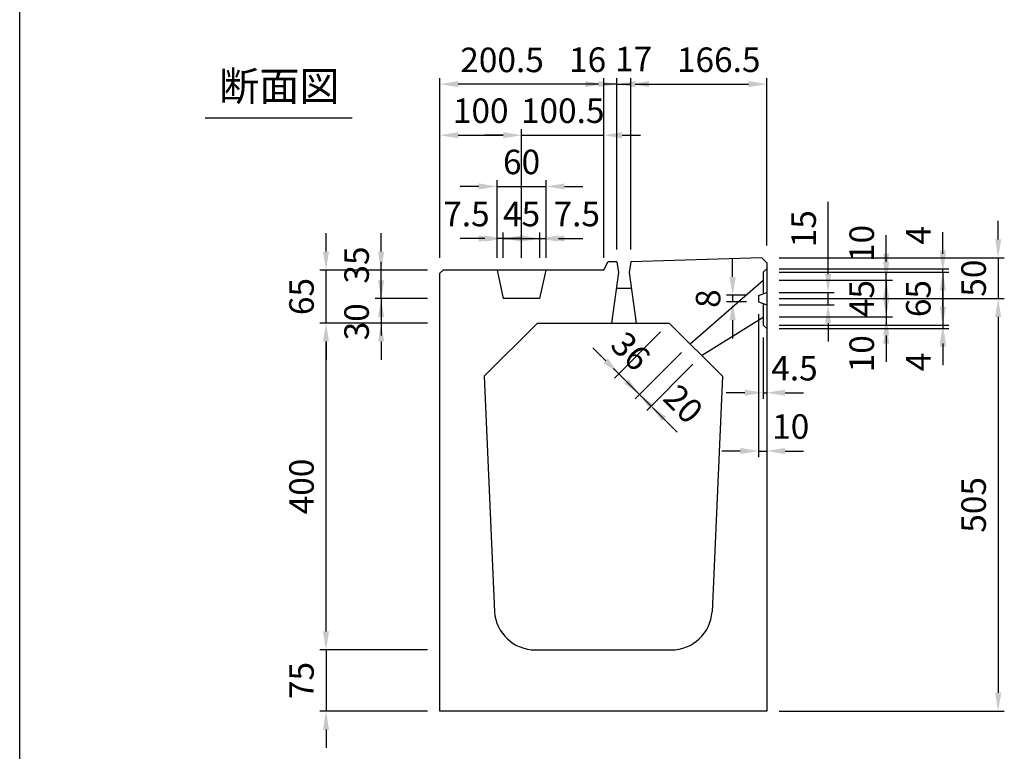
# Model space of a CAD drawing. Extents: x 0 to 4455, y 0 to 3150.
# Drawn here: x 375 to 1580, y 760 to 1656 of the extents above; entities that cross this region are included whole.
import ezdxf
from ezdxf.enums import TextEntityAlignment as Align

# ---------------------------------------------------------------- set-up
doc = ezdxf.new("R2010")
doc.units = 0
doc.header["$LTSCALE"] = 0.5
doc.layers.get('0').update_dxf_attribs({"linetype": 'CONTINUOUS'})
doc.layers.get('DEFPOINTS').update_dxf_attribs({"linetype": 'CONTINUOUS'})
doc.layers.add('寸法引出', color=2, linetype='CONTINUOUS')
doc.layers.add('枠', color=3, linetype='CONTINUOUS')
doc.styles.add('SANWA', font='MSMINCHO.TTF')
doc.dimstyles.new('SANWA', dxfattribs={"dimtxt": 2.5, "dimasz": 2.5, "dimexe": 1, "dimexo": 1, "dimgap": 0, "dimtad": 1, "dimdec": 4, "dimdsep": 46, "dimtxsty": 'SANWA', "dimcen": 0, "dimclrd": 2, "dimclre": 2, "dimclrt": 2, "dimadec": 0, "dimazin": 0, "dimtfac": 1, "dimtdec": 4, "dimtix": 1, "dimtmove": 0, "dimatfit": 3, "dimfxl": 1, "dimtolj": 1, "dimtzin": 0, "dimarcsym": 0})

# ---------------------------------------------------------------- blocks, each defined once
blk = doc.blocks.new('*D242')
at = {"layer": 'DEFPOINTS', "color": 0, "ltscale": 15}
for p in [(1289.1, 1576.7), (1289.1, 1364.2), (1122.6, 1359.2)]:
    blk.add_point(p, dxfattribs=at)
at = {"layer": '寸法引出', "lineweight": -2, "ltscale": 15}
for p, q in [((1122.6, 1374.2), (1122.6, 1584.2)), ((1289.1, 1379.2), (1289.1, 1584.2)), ((1145.1, 1576.7), (1266.6, 1576.7))]:
    blk.add_line(p, q, dxfattribs=at)
at = {"layer": '寸法引出', "ltscale": 15}
for points in [[(1145.1, 1580.5), (1145.1, 1573), (1122.6, 1576.7)], [(1266.6, 1580.5), (1266.6, 1573), (1289.1, 1576.7)]]:
    blk.add_solid(points, dxfattribs=at)
at = {"layer": '寸法引出', "ltscale": 15, "insert": (1230.3, 1606.6), "char_height": 30, "attachment_point": 5, "style": 'SANWA'}
blk.add_mtext('\\A1;166.5', dxfattribs=at)
blk = doc.blocks.new('*D245')
at = {"layer": 'DEFPOINTS', "color": 0, "ltscale": 15}
for p in [(1089.6, 1576.7), (1105.6, 1359.2), (1089.6, 1349.2)]:
    blk.add_point(p, dxfattribs=at)
at = {"layer": '寸法引出', "lineweight": -2, "ltscale": 15}
for p, q in [((1089.6, 1364.2), (1089.6, 1584.2)), ((1105.6, 1374.2), (1105.6, 1584.2)), ((1067.1, 1576.7), (1044.6, 1576.7)), ((1105.6, 1576.7), (1089.6, 1576.7)), ((1128.1, 1576.7), (1150.6, 1576.7))]:
    blk.add_line(p, q, dxfattribs=at)
at = {"layer": '寸法引出', "ltscale": 15}
for points in [[(1067.1, 1580.5), (1067.1, 1573), (1089.6, 1576.7)], [(1128.1, 1580.5), (1128.1, 1573), (1105.6, 1576.7)]]:
    blk.add_solid(points, dxfattribs=at)
at = {"layer": '寸法引出', "ltscale": 15, "insert": (1069.9, 1606.7), "char_height": 30, "attachment_point": 5, "style": 'SANWA'}
blk.add_mtext('\\A1;16', dxfattribs=at)
blk = doc.blocks.new('*D243')
at = {"layer": 'DEFPOINTS', "color": 0, "ltscale": 15}
for p in [(1122.6, 1576.7), (1105.6, 1359.2), (1122.6, 1359.2)]:
    blk.add_point(p, dxfattribs=at)
at = {"layer": '寸法引出', "lineweight": -2, "ltscale": 15}
for p, q in [((1105.6, 1374.2), (1105.6, 1584.2)), ((1122.6, 1374.2), (1122.6, 1584.2)), ((1083.1, 1576.7), (1060.6, 1576.7)), ((1105.6, 1576.7), (1122.6, 1576.7)), ((1145.1, 1576.7), (1167.6, 1576.7))]:
    blk.add_line(p, q, dxfattribs=at)
at = {"layer": '寸法引出', "ltscale": 15}
for points in [[(1083.1, 1580.5), (1083.1, 1573), (1105.6, 1576.7)], [(1145.1, 1580.5), (1145.1, 1573), (1122.6, 1576.7)]]:
    blk.add_solid(points, dxfattribs=at)
at = {"layer": '寸法引出', "ltscale": 15, "insert": (1126.1, 1607.5), "char_height": 30, "attachment_point": 5, "style": 'SANWA'}
blk.add_mtext('\\A1;17', dxfattribs=at)
blk = doc.blocks.new('*D246')
at = {"layer": 'DEFPOINTS', "color": 0, "ltscale": 15}
for p in [(989.1, 1514.2), (889.1, 1349.2), (989.1, 1349.2)]:
    blk.add_point(p, dxfattribs=at)
at = {"layer": '寸法引出', "lineweight": -2, "ltscale": 15}
for p, q in [((889.1, 1364.2), (889.1, 1521.7)), ((989.1, 1364.2), (989.1, 1521.7)), ((911.6, 1514.2), (966.6, 1514.2))]:
    blk.add_line(p, q, dxfattribs=at)
at = {"layer": '寸法引出', "ltscale": 15}
for points in [[(911.6, 1517.9), (911.6, 1510.4), (889.1, 1514.2)], [(966.6, 1517.9), (966.6, 1510.4), (989.1, 1514.2)]]:
    blk.add_solid(points, dxfattribs=at)
at = {"layer": '寸法引出', "ltscale": 15, "insert": (939.1, 1544.2), "char_height": 30, "attachment_point": 5, "style": 'SANWA'}
blk.add_mtext('\\A1;100', dxfattribs=at)
blk = doc.blocks.new('*D259')
at = {"layer": 'DEFPOINTS', "color": 0, "ltscale": 15}
for p in [(1019.1, 1451.5), (959.1, 1349.2), (1019.1, 1349.2)]:
    blk.add_point(p, dxfattribs=at)
at = {"layer": '寸法引出', "lineweight": -2, "ltscale": 15}
for p, q in [((959.1, 1364.2), (959.1, 1459)), ((1019.1, 1364.2), (1019.1, 1459)), ((936.6, 1451.5), (914.1, 1451.5)), ((959.1, 1451.5), (1019.1, 1451.5)), ((1041.6, 1451.5), (1064.1, 1451.5))]:
    blk.add_line(p, q, dxfattribs=at)
at = {"layer": '寸法引出', "ltscale": 15}
for points in [[(936.6, 1455.2), (936.6, 1447.7), (959.1, 1451.5)], [(1041.6, 1455.2), (1041.6, 1447.7), (1019.1, 1451.5)]]:
    blk.add_solid(points, dxfattribs=at)
at = {"layer": '寸法引出', "ltscale": 15, "insert": (989.1, 1481.5), "char_height": 30, "attachment_point": 5, "style": 'SANWA'}
blk.add_mtext('\\A1;60', dxfattribs=at)
blk = doc.blocks.new('*D247')
at = {"layer": 'DEFPOINTS', "color": 0, "ltscale": 15}
for p in [(889.1, 1576.7), (889.1, 1349.2), (1089.6, 1349.2)]:
    blk.add_point(p, dxfattribs=at)
at = {"layer": '寸法引出', "lineweight": -2, "ltscale": 15}
for p, q in [((889.1, 1364.2), (889.1, 1584.2)), ((1089.6, 1364.2), (1089.6, 1584.2)), ((1067.1, 1576.7), (911.6, 1576.7))]:
    blk.add_line(p, q, dxfattribs=at)
at = {"layer": '寸法引出', "ltscale": 15}
for points in [[(911.6, 1580.5), (911.6, 1573), (889.1, 1576.7)], [(1067.1, 1580.5), (1067.1, 1573), (1089.6, 1576.7)]]:
    blk.add_solid(points, dxfattribs=at)
at = {"layer": '寸法引出', "ltscale": 15, "insert": (965.2, 1606.4), "char_height": 30, "attachment_point": 5, "style": 'SANWA'}
blk.add_mtext('\\A1;200.5', dxfattribs=at)
blk = doc.blocks.new('*D244')
at = {"layer": 'DEFPOINTS', "color": 0, "ltscale": 15}
for p in [(1089.6, 1514.2), (989.1, 1349.2), (1089.6, 1349.2)]:
    blk.add_point(p, dxfattribs=at)
at = {"layer": '寸法引出', "lineweight": -2, "ltscale": 15}
for p, q in [((989.1, 1364.2), (989.1, 1521.7)), ((1089.6, 1364.2), (1089.6, 1521.7)), ((966.6, 1514.2), (944.1, 1514.2)), ((989.1, 1514.2), (1089.6, 1514.2)), ((1112.1, 1514.2), (1134.6, 1514.2))]:
    blk.add_line(p, q, dxfattribs=at)
at = {"layer": '寸法引出', "ltscale": 15}
for points in [[(966.6, 1517.9), (966.6, 1510.4), (989.1, 1514.2)], [(1112.1, 1517.9), (1112.1, 1510.4), (1089.6, 1514.2)]]:
    blk.add_solid(points, dxfattribs=at)
at = {"layer": '寸法引出', "ltscale": 15, "insert": (1039.4, 1544.2), "char_height": 30, "attachment_point": 5, "style": 'SANWA'}
blk.add_mtext('\\A1;100.5', dxfattribs=at)
blk = doc.blocks.new('*D257')
at = {"layer": 'DEFPOINTS', "color": 0, "ltscale": 15}
for p in [(1019.1, 1387.7), (1011.6, 1349.2), (1019.1, 1349.2)]:
    blk.add_point(p, dxfattribs=at)
at = {"layer": '寸法引出', "lineweight": -2, "ltscale": 15}
for p, q in [((989.1, 1387.7), (966.6, 1387.7)), ((1011.6, 1364.2), (1011.6, 1395.2)), ((1011.6, 1387.7), (1019.1, 1387.7)), ((1019.1, 1364.2), (1019.1, 1395.2)), ((1041.6, 1387.7), (1064.1, 1387.7))]:
    blk.add_line(p, q, dxfattribs=at)
at = {"layer": '寸法引出', "ltscale": 15}
for points in [[(989.1, 1391.5), (989.1, 1384), (1011.6, 1387.7)], [(1041.6, 1391.5), (1041.6, 1384), (1019.1, 1387.7)]]:
    blk.add_solid(points, dxfattribs=at)
at = {"layer": '寸法引出', "ltscale": 15, "insert": (1056.6, 1417.7), "char_height": 30, "attachment_point": 5, "style": 'SANWA'}
blk.add_mtext('\\A1;7.5', dxfattribs=at)
blk = doc.blocks.new('*D256')
at = {"layer": 'DEFPOINTS', "color": 0, "ltscale": 15}
for p in [(1011.6, 1387.7), (966.6, 1349.2), (1011.6, 1349.2)]:
    blk.add_point(p, dxfattribs=at)
at = {"layer": '寸法引出', "lineweight": -2, "ltscale": 15}
for p, q in [((944.1, 1387.7), (921.6, 1387.7)), ((966.6, 1364.2), (966.6, 1395.2)), ((966.6, 1387.7), (1011.6, 1387.7)), ((1011.6, 1364.2), (1011.6, 1395.2)), ((1034.1, 1387.7), (1056.6, 1387.7))]:
    blk.add_line(p, q, dxfattribs=at)
at = {"layer": '寸法引出', "ltscale": 15}
for points in [[(944.1, 1391.5), (944.1, 1384), (966.6, 1387.7)], [(1034.1, 1391.5), (1034.1, 1384), (1011.6, 1387.7)]]:
    blk.add_solid(points, dxfattribs=at)
at = {"layer": '寸法引出', "ltscale": 15, "insert": (989.1, 1417.7), "char_height": 30, "attachment_point": 5, "style": 'SANWA'}
blk.add_mtext('\\A1;45', dxfattribs=at)
blk = doc.blocks.new('*D258')
at = {"layer": 'DEFPOINTS', "color": 0, "ltscale": 15}
for p in [(959.1, 1387.7), (959.1, 1349.2), (966.6, 1349.2)]:
    blk.add_point(p, dxfattribs=at)
at = {"layer": '寸法引出', "lineweight": -2, "ltscale": 15}
for p, q in [((936.6, 1387.7), (914.1, 1387.7)), ((959.1, 1364.2), (959.1, 1395.2)), ((966.6, 1387.7), (959.1, 1387.7)), ((966.6, 1364.2), (966.6, 1395.2)), ((989.1, 1387.7), (1011.6, 1387.7))]:
    blk.add_line(p, q, dxfattribs=at)
at = {"layer": '寸法引出', "ltscale": 15}
for points in [[(936.6, 1391.5), (936.6, 1384), (959.1, 1387.7)], [(989.1, 1391.5), (989.1, 1384), (966.6, 1387.7)]]:
    blk.add_solid(points, dxfattribs=at)
at = {"layer": '寸法引出', "ltscale": 15, "insert": (921.6, 1417.7), "char_height": 30, "attachment_point": 5, "style": 'SANWA'}
blk.add_mtext('\\A1;7.5', dxfattribs=at)
blk = doc.blocks.new('*D250')
at = {"layer": 'DEFPOINTS', "color": 0, "ltscale": 15}
for p in [(1195.2, 1258.7), (1209.3, 1244.6), (1147.5, 1182.7)]:
    blk.add_point(p, dxfattribs=at)
at = {"layer": '寸法引出', "lineweight": -2, "ltscale": 15}
for p, q in [((1184.6, 1248.1), (1128, 1191.6)), ((1198.7, 1234), (1142.2, 1177.4)), ((1117.4, 1212.8), (1101.5, 1228.7)), ((1133.3, 1196.9), (1147.5, 1182.7)), ((1163.4, 1166.8), (1179.3, 1150.9))]:
    blk.add_line(p, q, dxfattribs=at)
at = {"layer": '寸法引出', "ltscale": 15}
for points in [[(1120.1, 1215.4), (1114.8, 1210.1), (1133.3, 1196.9)], [(1166, 1169.5), (1160.7, 1164.2), (1147.5, 1182.7)]]:
    blk.add_solid(points, dxfattribs=at)
at = {"layer": '寸法引出', "ltscale": 15, "insert": (1187, 1185.2), "char_height": 30, "attachment_point": 5, "rotation": 315, "style": 'SANWA'}
blk.add_mtext('\\A1;20', dxfattribs=at)
blk = doc.blocks.new('*D249')
at = {"layer": 'DEFPOINTS', "color": 0, "ltscale": 15}
for p in [(1169.8, 1284.2), (1195.2, 1258.7), (1107.9, 1222.3)]:
    blk.add_point(p, dxfattribs=at)
at = {"layer": '寸法引出', "lineweight": -2, "ltscale": 15}
for p, q in [((1159.2, 1273.6), (1102.6, 1217)), ((1092, 1238.2), (1076.1, 1254.1)), ((1184.6, 1248.1), (1128, 1191.6)), ((1133.3, 1196.9), (1107.9, 1222.3)), ((1149.2, 1181), (1165.2, 1165))]:
    blk.add_line(p, q, dxfattribs=at)
at = {"layer": '寸法引出', "ltscale": 15}
for points in [[(1094.6, 1240.9), (1089.3, 1235.6), (1107.9, 1222.3)], [(1151.9, 1183.6), (1146.6, 1178.3), (1133.3, 1196.9)]]:
    blk.add_solid(points, dxfattribs=at)
at = {"layer": '寸法引出', "ltscale": 15, "insert": (1122.7, 1249.9), "char_height": 30, "attachment_point": 5, "rotation": 315, "style": 'SANWA'}
blk.add_mtext('\\A1;36', dxfattribs=at)
blk = doc.blocks.new('*D248')
at = {"layer": 'DEFPOINTS', "color": 0, "ltscale": 15}
for p in [(1279.1, 1318.2), (1247.3, 1310.2), (1279.1, 1310.2)]:
    blk.add_point(p, dxfattribs=at)
at = {"layer": '寸法引出', "lineweight": -2, "ltscale": 15}
for p, q in [((1247.3, 1340.7), (1247.3, 1363.2)), ((1264.1, 1318.2), (1239.8, 1318.2)), ((1247.3, 1318.2), (1247.3, 1310.2)), ((1264.1, 1310.2), (1239.8, 1310.2)), ((1247.3, 1287.7), (1247.3, 1265.2))]:
    blk.add_line(p, q, dxfattribs=at)
at = {"layer": '寸法引出', "ltscale": 15}
for points in [[(1243.6, 1340.7), (1251.1, 1340.7), (1247.3, 1318.2)], [(1243.6, 1287.7), (1251.1, 1287.7), (1247.3, 1310.2)]]:
    blk.add_solid(points, dxfattribs=at)
at = {"layer": '寸法引出', "ltscale": 15, "insert": (1217.3, 1314.2), "char_height": 30, "attachment_point": 5, "rotation": 90, "style": 'SANWA'}
blk.add_mtext('\\A1;8', dxfattribs=at)
blk = doc.blocks.new('*D231')
at = {"layer": 'DEFPOINTS', "color": 0, "ltscale": 15}
for p in [(1284.6, 1281.7), (1289.1, 1277.7), (1289.1, 1199)]:
    blk.add_point(p, dxfattribs=at)
at = {"layer": '寸法引出', "lineweight": -2, "ltscale": 15}
for p, q in [((1284.6, 1266.7), (1284.6, 1191.5)), ((1289.1, 1262.7), (1289.1, 1191.5)), ((1262.1, 1199), (1239.6, 1199)), ((1284.6, 1199), (1289.1, 1199)), ((1311.6, 1199), (1334.1, 1199))]:
    blk.add_line(p, q, dxfattribs=at)
at = {"layer": '寸法引出', "ltscale": 15}
for points in [[(1262.1, 1202.7), (1262.1, 1195.2), (1284.6, 1199)], [(1311.6, 1202.7), (1311.6, 1195.2), (1289.1, 1199)]]:
    blk.add_solid(points, dxfattribs=at)
at = {"layer": '寸法引出', "ltscale": 15, "insert": (1323, 1229), "char_height": 30, "attachment_point": 5, "style": 'SANWA'}
blk.add_mtext('\\A1;4.5', dxfattribs=at)
blk = doc.blocks.new('*D232')
at = {"layer": 'DEFPOINTS', "color": 0, "ltscale": 15}
for p in [(1279.1, 1310.2), (1289.1, 1277.7), (1289.1, 1127.6)]:
    blk.add_point(p, dxfattribs=at)
at = {"layer": '寸法引出', "lineweight": -2, "ltscale": 15}
for p, q in [((1279.1, 1295.2), (1279.1, 1120.1)), ((1289.1, 1262.7), (1289.1, 1120.1)), ((1256.6, 1127.6), (1234.1, 1127.6)), ((1279.1, 1127.6), (1289.1, 1127.6)), ((1311.6, 1127.6), (1334.1, 1127.6))]:
    blk.add_line(p, q, dxfattribs=at)
at = {"layer": '寸法引出', "ltscale": 15}
for points in [[(1256.6, 1131.4), (1256.6, 1123.9), (1279.1, 1127.6)], [(1311.6, 1131.4), (1311.6, 1123.9), (1289.1, 1127.6)]]:
    blk.add_solid(points, dxfattribs=at)
at = {"layer": '寸法引出', "ltscale": 15, "insert": (1318.4, 1157.6), "char_height": 30, "attachment_point": 5, "style": 'SANWA'}
blk.add_mtext('\\A1;10', dxfattribs=at)
blk = doc.blocks.new('*D233')
at = {"layer": 'DEFPOINTS', "color": 0, "ltscale": 15}
for p in [(1289.1, 1314.2), (1289.1, 809.2), (1572.2, 809.2)]:
    blk.add_point(p, dxfattribs=at)
at = {"layer": '寸法引出', "lineweight": -2, "ltscale": 15}
for p, q in [((1304.1, 1314.2), (1579.7, 1314.2)), ((1572.2, 1291.7), (1572.2, 831.7)), ((1304.1, 809.2), (1579.7, 809.2))]:
    blk.add_line(p, q, dxfattribs=at)
at = {"layer": '寸法引出', "ltscale": 15}
for points in [[(1568.5, 1291.7), (1576, 1291.7), (1572.2, 1314.2)], [(1568.5, 831.7), (1576, 831.7), (1572.2, 809.2)]]:
    blk.add_solid(points, dxfattribs=at)
at = {"layer": '寸法引出', "ltscale": 15, "insert": (1542.2, 1061.7), "char_height": 30, "attachment_point": 5, "rotation": 90, "style": 'SANWA'}
blk.add_mtext('\\A1;505', dxfattribs=at)
blk = doc.blocks.new('*D241')
at = {"layer": 'DEFPOINTS', "color": 0, "ltscale": 15}
for p in [(1289.1, 1281.7), (1289.1, 1277.7), (1504.5, 1277.7)]:
    blk.add_point(p, dxfattribs=at)
at = {"layer": '寸法引出', "lineweight": -2, "ltscale": 15}
for p, q in [((1504.5, 1304.2), (1504.5, 1326.7)), ((1304.1, 1281.7), (1512, 1281.7)), ((1304.1, 1277.7), (1512, 1277.7)), ((1504.5, 1281.7), (1504.5, 1277.7)), ((1504.5, 1255.2), (1504.5, 1232.7))]:
    blk.add_line(p, q, dxfattribs=at)
at = {"layer": '寸法引出', "ltscale": 15}
for points in [[(1500.8, 1304.2), (1508.3, 1304.2), (1504.5, 1281.7)], [(1500.8, 1255.2), (1508.3, 1255.2), (1504.5, 1277.7)]]:
    blk.add_solid(points, dxfattribs=at)
at = {"layer": '寸法引出', "ltscale": 15, "insert": (1474.5, 1236.7), "char_height": 30, "attachment_point": 5, "rotation": 90, "style": 'SANWA'}
blk.add_mtext('\\A1;4', dxfattribs=at)
blk = doc.blocks.new('*D240')
at = {"layer": 'DEFPOINTS', "color": 0, "ltscale": 15}
for p in [(1289.1, 1291.7), (1289.1, 1281.7), (1435.3, 1281.7)]:
    blk.add_point(p, dxfattribs=at)
at = {"layer": '寸法引出', "lineweight": -2, "ltscale": 15}
for p, q in [((1435.3, 1314.2), (1435.3, 1336.7)), ((1304.1, 1291.7), (1442.8, 1291.7)), ((1435.3, 1291.7), (1435.3, 1281.7)), ((1304.1, 1281.7), (1442.8, 1281.7)), ((1435.3, 1259.2), (1435.3, 1236.7))]:
    blk.add_line(p, q, dxfattribs=at)
at = {"layer": '寸法引出', "ltscale": 15}
for points in [[(1431.5, 1314.2), (1439, 1314.2), (1435.3, 1291.7)], [(1431.5, 1259.2), (1439, 1259.2), (1435.3, 1281.7)]]:
    blk.add_solid(points, dxfattribs=at)
at = {"layer": '寸法引出', "ltscale": 15, "insert": (1405.3, 1246.7), "char_height": 30, "attachment_point": 5, "rotation": 90, "style": 'SANWA'}
blk.add_mtext('\\A1;10', dxfattribs=at)
blk = doc.blocks.new('*D239')
at = {"layer": 'DEFPOINTS', "color": 0, "ltscale": 15}
for p in [(1289.1, 1346.7), (1289.1, 1281.7), (1504.5, 1281.7)]:
    blk.add_point(p, dxfattribs=at)
at = {"layer": '寸法引出', "lineweight": -2, "ltscale": 15}
for p, q in [((1504.5, 1369.2), (1504.5, 1391.7)), ((1304.1, 1346.7), (1512, 1346.7)), ((1504.5, 1346.7), (1504.5, 1281.7)), ((1304.1, 1281.7), (1512, 1281.7)), ((1504.5, 1259.2), (1504.5, 1236.7))]:
    blk.add_line(p, q, dxfattribs=at)
at = {"layer": '寸法引出', "ltscale": 15}
for points in [[(1500.8, 1369.2), (1508.3, 1369.2), (1504.5, 1346.7)], [(1500.8, 1259.2), (1508.3, 1259.2), (1504.5, 1281.7)]]:
    blk.add_solid(points, dxfattribs=at)
at = {"layer": '寸法引出', "ltscale": 15, "insert": (1474.5, 1314.2), "char_height": 30, "attachment_point": 5, "rotation": 90, "style": 'SANWA'}
blk.add_mtext('\\A1;65', dxfattribs=at)
blk = doc.blocks.new('*D238')
at = {"layer": 'DEFPOINTS', "color": 0, "ltscale": 15}
for p in [(1289.1, 1336.7), (1289.1, 1291.7), (1435.3, 1291.7)]:
    blk.add_point(p, dxfattribs=at)
at = {"layer": '寸法引出', "lineweight": -2, "ltscale": 15}
for p, q in [((1435.3, 1359.2), (1435.3, 1381.7)), ((1304.1, 1336.7), (1442.8, 1336.7)), ((1435.3, 1336.7), (1435.3, 1291.7)), ((1304.1, 1291.7), (1442.8, 1291.7)), ((1435.3, 1269.2), (1435.3, 1246.7))]:
    blk.add_line(p, q, dxfattribs=at)
at = {"layer": '寸法引出', "ltscale": 15}
for points in [[(1431.5, 1359.2), (1439, 1359.2), (1435.3, 1336.7)], [(1431.5, 1269.2), (1439, 1269.2), (1435.3, 1291.7)]]:
    blk.add_solid(points, dxfattribs=at)
at = {"layer": '寸法引出', "ltscale": 15, "insert": (1405.3, 1314.2), "char_height": 30, "attachment_point": 5, "rotation": 90, "style": 'SANWA'}
blk.add_mtext('\\A1;45', dxfattribs=at)
blk = doc.blocks.new('*D237')
at = {"layer": 'DEFPOINTS', "color": 0, "ltscale": 15}
for p in [(1289.1, 1364.2), (1289.1, 1314.2), (1572.2, 1314.2)]:
    blk.add_point(p, dxfattribs=at)
at = {"layer": '寸法引出', "lineweight": -2, "ltscale": 15}
for p, q in [((1572.2, 1386.7), (1572.2, 1409.2)), ((1304.1, 1364.2), (1579.7, 1364.2)), ((1572.2, 1364.2), (1572.2, 1314.2)), ((1304.1, 1314.2), (1579.7, 1314.2)), ((1572.2, 1291.7), (1572.2, 1269.2))]:
    blk.add_line(p, q, dxfattribs=at)
at = {"layer": '寸法引出', "ltscale": 15}
for points in [[(1568.5, 1386.7), (1576, 1386.7), (1572.2, 1364.2)], [(1568.5, 1291.7), (1576, 1291.7), (1572.2, 1314.2)]]:
    blk.add_solid(points, dxfattribs=at)
at = {"layer": '寸法引出', "ltscale": 15, "insert": (1542.2, 1339.2), "char_height": 30, "attachment_point": 5, "rotation": 90, "style": 'SANWA'}
blk.add_mtext('\\A1;50', dxfattribs=at)
blk = doc.blocks.new('*D236')
at = {"layer": 'DEFPOINTS', "color": 0, "ltscale": 15}
for p in [(1289.1, 1321.7), (1289.1, 1306.7), (1364.2, 1306.7)]:
    blk.add_point(p, dxfattribs=at)
at = {"layer": '寸法引出', "lineweight": -2, "ltscale": 15}
for p, q in [((1364.2, 1344.2), (1364.2, 1432.8)), ((1304.1, 1321.7), (1371.7, 1321.7)), ((1364.2, 1306.7), (1364.2, 1321.7)), ((1304.1, 1306.7), (1371.7, 1306.7)), ((1364.2, 1284.2), (1364.2, 1261.7))]:
    blk.add_line(p, q, dxfattribs=at)
at = {"layer": '寸法引出', "ltscale": 15}
for points in [[(1360.5, 1344.2), (1368, 1344.2), (1364.2, 1321.7)], [(1360.5, 1284.2), (1368, 1284.2), (1364.2, 1306.7)]]:
    blk.add_solid(points, dxfattribs=at)
at = {"layer": '寸法引出', "ltscale": 15, "insert": (1334.2, 1399.7), "char_height": 30, "attachment_point": 5, "rotation": 90, "style": 'SANWA'}
blk.add_mtext('\\A1;15', dxfattribs=at)
blk = doc.blocks.new('*D235')
at = {"layer": 'DEFPOINTS', "color": 0, "ltscale": 15}
for p in [(1289.1, 1350.7), (1504.5, 1350.7), (1289.1, 1346.7)]:
    blk.add_point(p, dxfattribs=at)
at = {"layer": '寸法引出', "lineweight": -2, "ltscale": 15}
for p, q in [((1504.5, 1373.2), (1504.5, 1395.7)), ((1304.1, 1350.7), (1512, 1350.7)), ((1504.5, 1346.7), (1504.5, 1350.7)), ((1304.1, 1346.7), (1512, 1346.7)), ((1504.5, 1324.2), (1504.5, 1301.7))]:
    blk.add_line(p, q, dxfattribs=at)
at = {"layer": '寸法引出', "ltscale": 15}
for points in [[(1500.8, 1373.2), (1508.3, 1373.2), (1504.5, 1350.7)], [(1500.8, 1324.2), (1508.3, 1324.2), (1504.5, 1346.7)]]:
    blk.add_solid(points, dxfattribs=at)
at = {"layer": '寸法引出', "ltscale": 15, "insert": (1474.5, 1391.7), "char_height": 30, "attachment_point": 5, "rotation": 90, "style": 'SANWA'}
blk.add_mtext('\\A1;4', dxfattribs=at)
blk = doc.blocks.new('*D234')
at = {"layer": 'DEFPOINTS', "color": 0, "ltscale": 15}
for p in [(1289.1, 1346.7), (1435.3, 1346.7), (1289.1, 1336.7)]:
    blk.add_point(p, dxfattribs=at)
at = {"layer": '寸法引出', "lineweight": -2, "ltscale": 15}
for p, q in [((1435.3, 1369.2), (1435.3, 1391.7)), ((1304.1, 1346.7), (1442.8, 1346.7)), ((1435.3, 1336.7), (1435.3, 1346.7)), ((1304.1, 1336.7), (1442.8, 1336.7)), ((1435.3, 1314.2), (1435.3, 1291.7))]:
    blk.add_line(p, q, dxfattribs=at)
at = {"layer": '寸法引出', "ltscale": 15}
for points in [[(1431.5, 1369.2), (1439, 1369.2), (1435.3, 1346.7)], [(1431.5, 1314.2), (1439, 1314.2), (1435.3, 1336.7)]]:
    blk.add_solid(points, dxfattribs=at)
at = {"layer": '寸法引出', "ltscale": 15, "insert": (1405.3, 1381.7), "char_height": 30, "attachment_point": 5, "rotation": 90, "style": 'SANWA'}
blk.add_mtext('\\A1;10', dxfattribs=at)
blk = doc.blocks.new('*D252')
at = {"layer": 'DEFPOINTS', "color": 0, "ltscale": 15}
for p in [(889.1, 884.2), (749.8, 809.2), (889.1, 809.2)]:
    blk.add_point(p, dxfattribs=at)
at = {"layer": '寸法引出', "lineweight": -2, "ltscale": 15}
for p, q in [((749.8, 906.7), (749.8, 929.2)), ((874.1, 884.2), (742.3, 884.2)), ((749.8, 884.2), (749.8, 809.2)), ((874.1, 809.2), (742.3, 809.2)), ((749.8, 786.7), (749.8, 764.2))]:
    blk.add_line(p, q, dxfattribs=at)
at = {"layer": '寸法引出', "ltscale": 15}
for points in [[(746, 906.7), (753.5, 906.7), (749.8, 884.2)], [(746, 786.7), (753.5, 786.7), (749.8, 809.2)]]:
    blk.add_solid(points, dxfattribs=at)
at = {"layer": '寸法引出', "ltscale": 15, "insert": (719.8, 846.7), "char_height": 30, "attachment_point": 5, "rotation": 90, "style": 'SANWA'}
blk.add_mtext('\\A1;75', dxfattribs=at)
blk = doc.blocks.new('*D254')
at = {"layer": 'DEFPOINTS', "color": 0, "ltscale": 15}
for p in [(889.1, 1314.2), (817.3, 1284.2), (889.1, 1284.2)]:
    blk.add_point(p, dxfattribs=at)
at = {"layer": '寸法引出', "lineweight": -2, "ltscale": 15}
for p, q in [((817.3, 1336.7), (817.3, 1359.2)), ((874.1, 1314.2), (809.8, 1314.2)), ((817.3, 1314.2), (817.3, 1284.2)), ((874.1, 1284.2), (809.8, 1284.2)), ((817.3, 1261.7), (817.3, 1239.2))]:
    blk.add_line(p, q, dxfattribs=at)
at = {"layer": '寸法引出', "ltscale": 15}
for points in [[(813.5, 1336.7), (821, 1336.7), (817.3, 1314.2)], [(813.5, 1261.7), (821, 1261.7), (817.3, 1284.2)]]:
    blk.add_solid(points, dxfattribs=at)
at = {"layer": '寸法引出', "ltscale": 15, "insert": (787.2, 1285.8), "char_height": 30, "attachment_point": 5, "rotation": 90, "style": 'SANWA'}
blk.add_mtext('\\A1;30', dxfattribs=at)
blk = doc.blocks.new('*D251')
at = {"layer": 'DEFPOINTS', "color": 0, "ltscale": 15}
for p in [(749.8, 1284.2), (889.1, 1284.2), (889.1, 884.2)]:
    blk.add_point(p, dxfattribs=at)
at = {"layer": '寸法引出', "lineweight": -2, "ltscale": 15}
for p, q in [((874.1, 1284.2), (742.3, 1284.2)), ((749.8, 906.7), (749.8, 1261.7)), ((874.1, 884.2), (742.3, 884.2))]:
    blk.add_line(p, q, dxfattribs=at)
at = {"layer": '寸法引出', "ltscale": 15}
for points in [[(746, 1261.7), (753.5, 1261.7), (749.8, 1284.2)], [(746, 906.7), (753.5, 906.7), (749.8, 884.2)]]:
    blk.add_solid(points, dxfattribs=at)
at = {"layer": '寸法引出', "ltscale": 15, "insert": (719.8, 1084.2), "char_height": 30, "attachment_point": 5, "rotation": 90, "style": 'SANWA'}
blk.add_mtext('\\A1;400', dxfattribs=at)
blk = doc.blocks.new('*D255')
at = {"layer": 'DEFPOINTS', "color": 0, "ltscale": 15}
for p in [(749.8, 1349.2), (889.1, 1349.2), (889.1, 1284.2)]:
    blk.add_point(p, dxfattribs=at)
at = {"layer": '寸法引出', "lineweight": -2, "ltscale": 15}
for p, q in [((749.8, 1371.7), (749.8, 1394.2)), ((874.1, 1349.2), (742.3, 1349.2)), ((749.8, 1284.2), (749.8, 1349.2)), ((874.1, 1284.2), (742.3, 1284.2)), ((749.8, 1261.7), (749.8, 1239.2))]:
    blk.add_line(p, q, dxfattribs=at)
at = {"layer": '寸法引出', "ltscale": 15}
for points in [[(746, 1371.7), (753.5, 1371.7), (749.8, 1349.2)], [(746, 1261.7), (753.5, 1261.7), (749.8, 1284.2)]]:
    blk.add_solid(points, dxfattribs=at)
at = {"layer": '寸法引出', "ltscale": 15, "insert": (719.8, 1316.7), "char_height": 30, "attachment_point": 5, "rotation": 90, "style": 'SANWA'}
blk.add_mtext('\\A1;65', dxfattribs=at)
blk = doc.blocks.new('*D253')
at = {"layer": 'DEFPOINTS', "color": 0, "ltscale": 15}
for p in [(817.3, 1349.2), (889.1, 1349.2), (889.1, 1314.2)]:
    blk.add_point(p, dxfattribs=at)
at = {"layer": '寸法引出', "lineweight": -2, "ltscale": 15}
for p, q in [((817.3, 1371.7), (817.3, 1394.2)), ((874.1, 1349.2), (809.8, 1349.2)), ((817.3, 1314.2), (817.3, 1349.2)), ((874.1, 1314.2), (809.8, 1314.2)), ((817.3, 1291.7), (817.3, 1269.2))]:
    blk.add_line(p, q, dxfattribs=at)
at = {"layer": '寸法引出', "ltscale": 15}
for points in [[(813.5, 1371.7), (821, 1371.7), (817.3, 1349.2)], [(813.5, 1291.7), (821, 1291.7), (817.3, 1314.2)]]:
    blk.add_solid(points, dxfattribs=at)
at = {"layer": '寸法引出', "ltscale": 15, "insert": (787.2, 1355.3), "char_height": 30, "attachment_point": 5, "rotation": 90, "style": 'SANWA'}
blk.add_mtext('\\A1;35', dxfattribs=at)

msp = doc.modelspace()

# ---------------------------------------------------------------- linework, layer by layer
msp.add_line((601.91586, 1535.59905), (782.00109, 1535.59905))
at = {"ltscale": 15}
for p, q in [((1283.10588, 1363.97995), (1122.60318, 1359.16487)), ((1289.10318, 1358.15987), (1283.10588, 1363.97995)), ((1089.60318, 1349.15987), (1094.60318, 1359.16487)), ((1105.60318, 1359.16487), (1094.60318, 1359.16487)), ((1105.60318, 1359.16487), (1107.60318, 1346.15987)), ((1122.60318, 1359.16487), (1120.60318, 1346.15987)), ((1284.60318, 1346.65987), (1289.10318, 1350.65987)), ((1289.10318, 1358.15987), (1289.10318, 809.15987)), ((893.10318, 1349.15987), (889.10318, 1345.15987)), ((889.10318, 809.15987), (889.10318, 1345.15987)), ((1089.60318, 1349.15987), (893.10318, 1349.15987)), ((959.10318, 1349.15987), (966.60318, 1314.15987)), ((1011.60318, 1314.15987), (1019.10318, 1349.15987)), ((1107.60318, 1346.15987), (1099.10318, 1284.15987)), ((1120.60318, 1346.15987), (1129.10318, 1284.15987)), ((1284.60318, 1346.65987), (1284.60318, 1320.08487)), ((1104.99834, 1327.15987), (1123.20802, 1327.15987)), ((1195.19878, 1258.73093), (1284.60318, 1336.65987)), ((1011.60318, 1314.15987), (966.60318, 1314.15987)), ((1279.10318, 1318.15987), (1289.10318, 1321.65987)), ((1279.10318, 1318.15987), (1279.10318, 1310.15987)), ((1279.10318, 1310.15987), (1289.10318, 1306.65987)), ((1284.60318, 1308.23487), (1284.60318, 1281.65987)), ((1209.34092, 1244.5888), (1284.60318, 1291.65987)), ((943.43651, 1219.15987), (1008.43651, 1284.15987)), ((1008.43651, 1284.15987), (1169.76985, 1284.15987)), ((1169.76985, 1284.15987), (1234.76985, 1219.15987)), ((1284.60318, 1281.65987), (1289.10318, 1277.65987)), ((943.43651, 1219.15987), (955.99158, 930.83392)), ((1234.76985, 1219.15987), (1222.21478, 930.83392)), ((1005.88084, 884.15987), (1172.32553, 884.15987)), ((1289.10318, 809.15987), (889.10318, 809.15987))]:
    msp.add_line(p, q, dxfattribs=at)
for centre, start, end in [((1005.88084, 934.15987), 183.81407483, 270), ((1172.32553, 934.15987), 270, 356.18592517)]:
    msp.add_arc(centre, 50, start, end, dxfattribs=at)
at = {"layer": '枠'}
msp.add_line((374.99999, 150), (374.99999, 3000), dxfattribs=at)

# ---------------------------------------------------------------- texts
at = {"style": 'SANWA'}
msp.add_text('断面図', height=36, dxfattribs=at).set_placement((692.65965, 1569.69984), align=Align.MIDDLE)

# ---------------------------------------------------------------- dimensions: what is measured, and where the dimension line sits
at = {"layer": '寸法引出', "ltscale": 15}
for base, p1, p2, picture, middle in [((1122.60318, 1576.70383), (1105.60318, 1359.16487), (1122.60318, 1359.16487), '*D243', (1126.10318, 1577.45383)), ((889.10318, 1576.70383), (1089.60318, 1349.15987), (889.10318, 1349.15987), '*D247', (965.18066, 1576.36778)), ((1089.60318, 1576.70383), (1105.60318, 1359.16487), (1089.60318, 1349.15987), '*D245', (1069.85318, 1576.70383)), ((1289.10318, 1576.70383), (1122.60318, 1359.16487), (1289.10318, 1364.15987), '*D242', (1230.30009, 1576.62835)), ((959.10318, 1387.74328), (966.60318, 1349.15987), (959.10318, 1349.15987), '*D258', (921.60318, 1387.74328)), ((1019.10318, 1387.74328), (1011.60318, 1349.15987), (1019.10318, 1349.15987), '*D257', (1056.60318, 1387.74328)), ((1289.10318, 1127.61887), (1279.10318, 1310.15987), (1289.10318, 1277.65987), '*D232', (1318.36284, 1127.61887)), ((1289.10318, 1198.9726), (1284.60318, 1281.65987), (1289.10318, 1277.65987), '*D231', (1322.9727, 1198.9726))]:
    dim = msp.add_linear_dim(base=base, p1=p1, p2=p2, dimstyle='SANWA', override={"dimscale": 15, "dimtxt": 2, "dimasz": 1.5, "dimexe": 0.5, "dimgap": 1, "dimclrd": 256, "dimclre": 256, "dimclrt": 256, "dimtmove": 1}, dxfattribs=at)
    dim.commit()
    dim.dimension.update_dxf_attribs({"geometry": picture, "text_midpoint": middle, "dimtype": 160})
for base, p1, p2, override, picture, middle in [((989.10318, 1514.15343), (889.10318, 1349.15987), (989.10318, 1349.15987), {"dimscale": 15, "dimtxt": 2, "dimasz": 1.5, "dimexe": 0.5, "dimgap": 1, "dimclrd": 256, "dimclre": 256, "dimclrt": 256}, '*D246', (939.10318, 1544.15343)), ((1089.60318, 1514.15343), (989.10318, 1349.15987), (1089.60318, 1349.15987), {"dimscale": 15, "dimtxt": 2, "dimasz": 1.5, "dimexe": 0.5, "dimgap": 1, "dimclrd": 256, "dimclre": 256, "dimclrt": 256, "dimtmove": 1}, '*D244', (1039.35318, 1544.15343)), ((1019.10318, 1451.45303), (959.10318, 1349.15987), (1019.10318, 1349.15987), {"dimscale": 15, "dimtxt": 2, "dimasz": 1.5, "dimexe": 0.5, "dimgap": 1, "dimclrd": 256, "dimclre": 256, "dimclrt": 256}, '*D259', (989.10318, 1481.45303)), ((1011.60318, 1387.74328), (966.60318, 1349.15987), (1011.60318, 1349.15987), {"dimscale": 15, "dimtxt": 2, "dimasz": 1.5, "dimexe": 0.5, "dimgap": 1, "dimclrd": 256, "dimclre": 256, "dimclrt": 256}, '*D256', (989.10318, 1417.74328))]:
    dim = msp.add_linear_dim(base=base, p1=p1, p2=p2, dimstyle='SANWA', override=override, dxfattribs=at)
    dim.commit()
    dim.dimension.update_dxf_attribs({"geometry": picture, "text_midpoint": middle})
for base, p1, p2, angle, override, picture, middle in [((1364.24711, 1306.65987), (1289.10318, 1321.65987), (1289.10318, 1306.65987), 90, {"dimscale": 15, "dimtxt": 2, "dimasz": 1.5, "dimexe": 0.5, "dimgap": 1, "dimclrd": 256, "dimclre": 256, "dimclrt": 256}, '*D236', (1364.24711, 1399.74558)), ((1435.28366, 1346.65987), (1289.10318, 1336.65987), (1289.10318, 1346.65987), 90, {"dimscale": 15, "dimtxt": 2, "dimasz": 1.5, "dimexe": 0.5, "dimgap": 1, "dimclrd": 256, "dimclre": 256, "dimclrt": 256, "dimtmove": 1}, '*D234', (1435.28366, 1381.65987)), ((1504.54431, 1350.65987), (1289.10318, 1346.65987), (1289.10318, 1350.65987), 90, {"dimscale": 15, "dimtxt": 2, "dimasz": 1.5, "dimexe": 0.5, "dimgap": 1, "dimclrd": 256, "dimclre": 256, "dimclrt": 256, "dimtmove": 1}, '*D235', (1504.54431, 1391.65987)), ((817.26566, 1349.15987), (889.10318, 1314.15987), (889.10318, 1349.15987), 90, {"dimscale": 15, "dimtxt": 2, "dimasz": 1.5, "dimexe": 0.5, "dimgap": 1, "dimclrd": 256, "dimclre": 256, "dimclrt": 256, "dimtmove": 1}, '*D253', (817.19409, 1355.34443)), ((817.26566, 1284.15987), (889.10318, 1314.15987), (889.10318, 1284.15987), 90, {"dimscale": 15, "dimtxt": 2, "dimasz": 1.5, "dimexe": 0.5, "dimgap": 1, "dimclrd": 256, "dimclre": 256, "dimclrt": 256, "dimtmove": 1}, '*D254', (817.19409, 1285.78106)), ((1435.28366, 1281.65987), (1289.10318, 1291.65987), (1289.10318, 1281.65987), 90, {"dimscale": 15, "dimtxt": 2, "dimasz": 1.5, "dimexe": 0.5, "dimgap": 1, "dimclrd": 256, "dimclre": 256, "dimclrt": 256, "dimtmove": 1}, '*D240', (1435.28366, 1246.65987)), ((1504.54431, 1277.65987), (1289.10318, 1281.65987), (1289.10318, 1277.65987), 90, {"dimscale": 15, "dimtxt": 2, "dimasz": 1.5, "dimexe": 0.5, "dimgap": 1, "dimclrd": 256, "dimclre": 256, "dimclrt": 256, "dimtmove": 1}, '*D241', (1504.54431, 1236.65987)), ((1147.47661, 1182.72449), (1195.19878, 1258.73093), (1209.34092, 1244.5888), 135, {"dimscale": 15, "dimtxt": 2, "dimasz": 1.5, "dimexe": 0.5, "dimgap": 1, "dimclrd": 256, "dimclre": 256, "dimclrt": 256, "dimtmove": 1}, '*D250', (1165.80292, 1163.97366))]:
    dim = msp.add_linear_dim(base=base, p1=p1, p2=p2, angle=angle, dimstyle='SANWA', override=override, dxfattribs=at)
    dim.commit()
    dim.dimension.update_dxf_attribs({"geometry": picture, "text_midpoint": middle, "dimtype": 160})
for base, p1, p2, override, picture, middle in [((1572.24643, 1314.15987), (1289.10318, 1364.15987), (1289.10318, 1314.15987), {"dimscale": 15, "dimtxt": 2, "dimasz": 1.5, "dimexe": 0.5, "dimgap": 1, "dimclrd": 256, "dimclre": 256, "dimclrt": 256}, '*D237', (1542.24643, 1339.15987)), ((749.78094, 1349.15987), (889.10318, 1284.15987), (889.10318, 1349.15987), {"dimscale": 15, "dimtxt": 2, "dimasz": 1.5, "dimexe": 0.5, "dimgap": 1, "dimclrd": 256, "dimclre": 256, "dimclrt": 256, "dimtmove": 1}, '*D255', (719.78094, 1316.65987)), ((1504.54431, 1281.65987), (1289.10318, 1346.65987), (1289.10318, 1281.65987), {"dimscale": 15, "dimtxt": 2, "dimasz": 1.5, "dimexe": 0.5, "dimgap": 1, "dimclrd": 256, "dimclre": 256, "dimclrt": 256}, '*D239', (1474.54431, 1314.15987)), ((1435.28366, 1291.65987), (1289.10318, 1336.65987), (1289.10318, 1291.65987), {"dimscale": 15, "dimtxt": 2, "dimasz": 1.5, "dimexe": 0.5, "dimgap": 1, "dimclrd": 256, "dimclre": 256, "dimclrt": 256}, '*D238', (1405.28366, 1314.15987)), ((1247.33496, 1310.15987), (1279.10318, 1318.15987), (1279.10318, 1310.15987), {"dimscale": 15, "dimtxt": 2, "dimasz": 1.5, "dimexe": 0.5, "dimgap": 1, "dimclrd": 256, "dimclre": 256, "dimclrt": 256}, '*D248', (1217.33496, 1314.15987)), ((1572.24643, 809.15987), (1289.10318, 1314.15987), (1289.10318, 809.15987), {"dimscale": 15, "dimtxt": 2, "dimasz": 1.5, "dimexe": 0.5, "dimgap": 1, "dimclrd": 256, "dimclre": 256, "dimclrt": 256, "dimtmove": 1}, '*D233', (1542.24643, 1061.65987)), ((749.78094, 1284.15987), (889.10318, 884.15987), (889.10318, 1284.15987), {"dimscale": 15, "dimtxt": 2, "dimasz": 1.5, "dimexe": 0.5, "dimgap": 1, "dimclrd": 256, "dimclre": 256, "dimclrt": 256}, '*D251', (719.78094, 1084.15987)), ((749.78094, 809.15987), (889.10318, 884.15987), (889.10318, 809.15987), {"dimscale": 15, "dimtxt": 2, "dimasz": 1.5, "dimexe": 0.5, "dimgap": 1, "dimclrd": 256, "dimclre": 256, "dimclrt": 256, "dimtmove": 1}, '*D252', (719.78094, 846.65987))]:
    dim = msp.add_linear_dim(base=base, p1=p1, p2=p2, angle=90, dimstyle='SANWA', override=override, dxfattribs=at)
    dim.commit()
    dim.dimension.update_dxf_attribs({"geometry": picture, "text_midpoint": middle})
dim = msp.add_linear_dim(base=(1107.90554, 1222.29556), p1=(1195.19878, 1258.73093), p2=(1169.76985, 1284.15987), angle=135, text='36', dimstyle='SANWA', override={"dimscale": 15, "dimtxt": 2, "dimasz": 1.5, "dimexe": 0.5, "dimgap": 1, "dimclrd": 256, "dimclre": 256, "dimclrt": 256, "dimtmove": 1}, dxfattribs=at)
dim.commit()
dim.dimension.update_dxf_attribs({"geometry": '*D249', "text_midpoint": (1101.51467, 1228.68643), "dimtype": 160})

doc.saveas('drawing.dxf')
